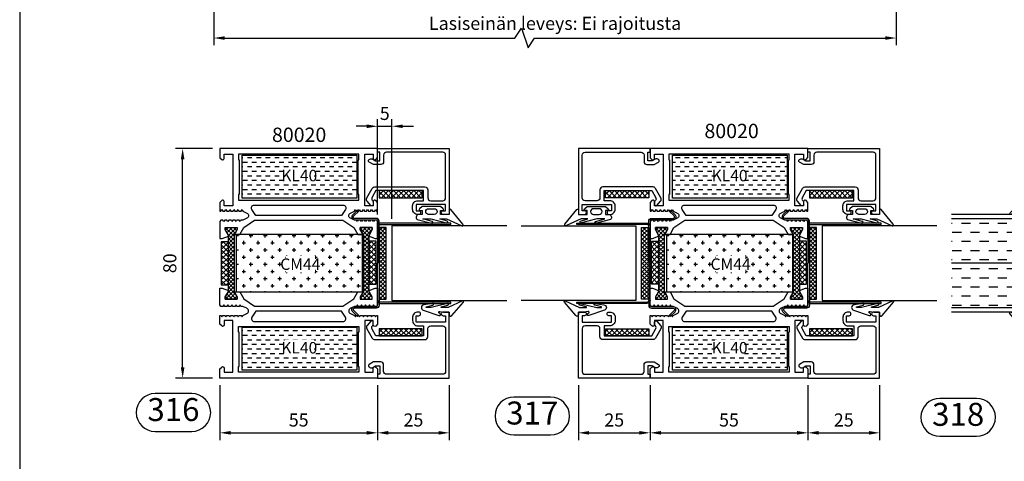
# Model space of a CAD drawing. Units: millimetres. Extents: x 0 to 2130, y -7740 to 3479.
# Drawn here: x 0 to 343, y -5164 to -5010 of the extents above; entities that cross this region are included whole.
import ezdxf
from ezdxf.enums import TextEntityAlignment as Align

# ---------------------------------------------------------------- set-up
doc = ezdxf.new("R2010")
doc.units = ezdxf.units.MM
doc.header["$LTSCALE"] = 2.5
for name, color, linetype in [('a4pursom1', 7, 'Continuous'), ('A4PURSOM2', 3, 'Continuous'), ('A8TXT', 7, 'Continuous'), ('Kipsit', 2, 'Continuous'), ('Koodit', 7, 'Continuous'), ('Koodit @ 1', 7, 'Continuous'), ('Koodit @ 2', 7, 'Continuous'), ('MITOITUS', 2, 'Continuous'), ('Mitoitus_koko', 2, 'Continuous'), ('Mitoitus_ovi', 2, 'Continuous'), ('MUOTOVIIVAT', 1, 'Continuous')]:
    doc.layers.add(name, color=color, linetype=linetype)
doc.styles.add('Arial', font='arial.ttf')
doc.styles.get("Standard").update_dxf_attribs({"font": 'arial.ttf'})
doc.dimstyles.new('Kansio 1_25', dxfattribs={"dimscale": 2.5, "dimtxt": 1.823, "dimasz": 1.5, "dimexe": 1, "dimexo": 1, "dimtad": 1, "dimtxsty": 'Standard', "dimcen": 2.5, "dimclrd": 2, "dimclre": 2, "dimclrt": 3, "dimadec": 0, "dimazin": 0, "dimtfac": 1, "dimtix": 1, "dimtmove": 0, "dimatfit": 0, "dimfxl": 1, "dimarcsym": 0})

# ---------------------------------------------------------------- blocks, each defined once
blk = doc.blocks.new('pohja')
at = {"layer": 'MUOTOVIIVAT', "linetype": 'Continuous'}
blk.add_lwpolyline([(0, 594), (0, 0), (420, 0), (420, 594)], close=True, dxfattribs=at)
at = {"color": 1, "style": 'Arial'}
blk.add_attdef('PVM', (169.92, 560.85), '', height=4, dxfattribs=at)
at = {"layer": 'MUOTOVIIVAT', "style": 'Arial'}
for tag, p, height in [('SIVU', (363.92, 567.72), 10), ('LUOKKA', (304.29, 567.72), 8)]:
    blk.add_attdef(tag, p, '', height=height, dxfattribs=at)
blk = doc.blocks.new('*D295')
at = {"layer": 'a4pursom1', "color": 2, "lineweight": -2, "transparency": 16777216}
for p, q in [((69.76, -5137.14), (69.76, -5156.22)), ((124.76, -5137.14), (124.76, -5156.22)), ((73.51, -5153.72), (121.01, -5153.72))]:
    blk.add_line(p, q, dxfattribs=at)
at = {"layer": 'a4pursom1', "color": 2, "transparency": 16777216}
for points in [[(73.51, -5153.09), (73.51, -5154.34), (69.76, -5153.72)], [(121.01, -5153.09), (121.01, -5154.34), (124.76, -5153.72)]]:
    blk.add_solid(points, dxfattribs=at)
at = {"layer": 'DEFPOINTS', "color": 0, "transparency": 16777216}
for p in [(69.76, -5134.64), (124.76, -5134.64), (124.76, -5153.72)]:
    blk.add_point(p, dxfattribs=at)
at = {"layer": 'a4pursom1', "color": 3, "transparency": 16777216, "insert": (97.26, -5149.84), "char_height": 4.558, "attachment_point": 5}
blk.add_mtext('55', dxfattribs=at)
blk = doc.blocks.new('*D299')
at = {"layer": 'DEFPOINTS', "color": 0, "transparency": 16777216}
for p in [(67.72, -4988.84), (305.56, -4988.84), (305.56, -5016.15)]:
    blk.add_point(p, dxfattribs=at)
at = {"layer": 'MITOITUS', "color": 2, "lineweight": -2, "transparency": 16777216}
for p, q in [((67.72, -4991.34), (67.72, -5018.65)), ((305.56, -4991.34), (305.56, -5018.65)), ((172.66, -5016.15), (174.94, -5012.73)), ((174.94, -5012.73), (177.22, -5019.57)), ((71.47, -5016.15), (172.66, -5016.15)), ((177.22, -5019.57), (179.5, -5016.15)), ((179.5, -5016.15), (301.81, -5016.15))]:
    blk.add_line(p, q, dxfattribs=at)
at = {"layer": 'MITOITUS', "color": 2, "transparency": 16777216}
for points in [[(71.47, -5015.53), (71.47, -5016.78), (67.72, -5016.15)], [(301.81, -5015.53), (301.81, -5016.78), (305.56, -5016.15)]]:
    blk.add_solid(points, dxfattribs=at)
at = {"layer": 'MITOITUS', "color": 3, "transparency": 16777216, "insert": (186.64, -5011.63), "char_height": 4.5575, "attachment_point": 5}
blk.add_mtext('Lasiseinän leveys: Ei rajoitusta', dxfattribs=at)
blk = doc.blocks.new('*D298')
at = {"layer": 'a4pursom1', "color": 2, "lineweight": -2, "transparency": 16777216}
for p, q in [((67.26, -5054.64), (54.31, -5054.64)), ((56.81, -5130.89), (56.81, -5058.39)), ((67.26, -5134.64), (54.31, -5134.64))]:
    blk.add_line(p, q, dxfattribs=at)
at = {"layer": 'a4pursom1', "color": 2, "transparency": 16777216}
for points in [[(56.18, -5058.39), (57.43, -5058.39), (56.81, -5054.64)], [(56.18, -5130.89), (57.43, -5130.89), (56.81, -5134.64)]]:
    blk.add_solid(points, dxfattribs=at)
at = {"layer": 'DEFPOINTS', "color": 0, "transparency": 16777216}
for p in [(56.81, -5054.64), (69.76, -5054.64), (69.76, -5134.64)]:
    blk.add_point(p, dxfattribs=at)
at = {"layer": 'a4pursom1', "color": 3, "transparency": 16777216, "insert": (52.92, -5094.64), "char_height": 4.558, "attachment_point": 5, "rotation": 90}
blk.add_mtext('80', dxfattribs=at)
blk = doc.blocks.new('DETNROL')
at = {"color": 1}
blk.add_lwpolyline([(-6.38, -6.6), (6.38, -6.6, 1), (6.38, 6.6), (-6.38, 6.6, 1)], format="xyb", close=True, dxfattribs=at)
blk.add_attdef('NR', text='', height=8, dxfattribs=at).set_placement((0, 0), align=Align.MIDDLE)
blk = doc.blocks.new('*D317')
at = {"layer": 'a4pursom1', "color": 2, "lineweight": -2, "transparency": 16777216}
for p, q in [((194.76, -5137.14), (194.76, -5156.22)), ((219.76, -5137.14), (219.76, -5156.22)), ((198.51, -5153.72), (216.01, -5153.72))]:
    blk.add_line(p, q, dxfattribs=at)
at = {"layer": 'a4pursom1', "color": 2, "transparency": 16777216}
for points in [[(198.51, -5153.09), (198.51, -5154.34), (194.76, -5153.72)], [(216.01, -5153.09), (216.01, -5154.34), (219.76, -5153.72)]]:
    blk.add_solid(points, dxfattribs=at)
at = {"layer": 'DEFPOINTS', "color": 0, "transparency": 16777216}
for p in [(194.76, -5134.64), (219.76, -5134.64), (219.76, -5153.72)]:
    blk.add_point(p, dxfattribs=at)
at = {"layer": 'a4pursom1', "color": 3, "transparency": 16777216, "insert": (207.26, -5149.83), "char_height": 4.558, "attachment_point": 5}
blk.add_mtext('25', dxfattribs=at)
blk = doc.blocks.new('*D318')
at = {"layer": 'a4pursom1', "color": 2, "lineweight": -2, "transparency": 16777216}
for p, q in [((219.76, -5137.14), (219.76, -5156.22)), ((274.76, -5137.14), (274.76, -5156.22)), ((223.51, -5153.72), (271.01, -5153.72))]:
    blk.add_line(p, q, dxfattribs=at)
at = {"layer": 'a4pursom1', "color": 2, "transparency": 16777216}
for points in [[(223.51, -5153.09), (223.51, -5154.34), (219.76, -5153.72)], [(271.01, -5153.09), (271.01, -5154.34), (274.76, -5153.72)]]:
    blk.add_solid(points, dxfattribs=at)
at = {"layer": 'DEFPOINTS', "color": 0, "transparency": 16777216}
for p in [(219.76, -5134.64), (274.76, -5134.64), (274.76, -5153.72)]:
    blk.add_point(p, dxfattribs=at)
at = {"layer": 'a4pursom1', "color": 3, "transparency": 16777216, "insert": (247.26, -5149.84), "char_height": 4.558, "attachment_point": 5}
blk.add_mtext('55', dxfattribs=at)
blk = doc.blocks.new('*D319')
at = {"layer": 'a4pursom1', "color": 2, "lineweight": -2, "transparency": 16777216}
for p, q in [((274.76, -5137.14), (274.76, -5156.22)), ((299.76, -5137.14), (299.76, -5156.22)), ((278.51, -5153.72), (296.01, -5153.72))]:
    blk.add_line(p, q, dxfattribs=at)
at = {"layer": 'a4pursom1', "color": 2, "transparency": 16777216}
for points in [[(278.51, -5153.09), (278.51, -5154.34), (274.76, -5153.72)], [(296.01, -5153.09), (296.01, -5154.34), (299.76, -5153.72)]]:
    blk.add_solid(points, dxfattribs=at)
at = {"layer": 'DEFPOINTS', "color": 0, "transparency": 16777216}
for p in [(274.76, -5134.64), (299.76, -5134.64), (299.76, -5153.72)]:
    blk.add_point(p, dxfattribs=at)
at = {"layer": 'a4pursom1', "color": 3, "transparency": 16777216, "insert": (287.26, -5149.83), "char_height": 4.558, "attachment_point": 5}
blk.add_mtext('25', dxfattribs=at)
blk = doc.blocks.new('*D320')
at = {"layer": 'a4pursom1', "color": 2, "lineweight": -2, "transparency": 16777216}
for p, q in [((124.76, -5137.14), (124.76, -5156.22)), ((149.76, -5137.14), (149.76, -5156.22)), ((128.51, -5153.72), (146.01, -5153.72))]:
    blk.add_line(p, q, dxfattribs=at)
at = {"layer": 'a4pursom1', "color": 2, "transparency": 16777216}
for points in [[(128.51, -5153.09), (128.51, -5154.34), (124.76, -5153.72)], [(146.01, -5153.09), (146.01, -5154.34), (149.76, -5153.72)]]:
    blk.add_solid(points, dxfattribs=at)
at = {"layer": 'DEFPOINTS', "color": 0, "transparency": 16777216}
for p in [(124.76, -5134.64), (149.76, -5134.64), (149.76, -5153.72)]:
    blk.add_point(p, dxfattribs=at)
at = {"layer": 'a4pursom1', "color": 3, "transparency": 16777216, "insert": (137.26, -5149.83), "char_height": 4.558, "attachment_point": 5}
blk.add_mtext('25', dxfattribs=at)
blk = doc.blocks.new('80020')
at = {"layer": 'a4pursom1'}
h = blk.add_hatch(dxfattribs=at)
h.set_pattern_fill('_USER', color=256, angle=225, style=0, double=1, pattern_type=0)
h.set_pattern_definition([(225, (-594.0637, 531.7858), (0.7071068, -0.7071068), []), (315, (-594.0637, 531.7858), (0.7071068, 0.7071068), [])])
h.paths.add_polyline_path([(2.97, 30.17), (2.97, 49.83), (1.87, 51.73), (1.87, 52.5), (6.07, 52.5), (6.07, 51.73), (4.97, 49.83), (4.97, 30.17), (6.07, 28.27), (6.07, 27.5), (1.87, 27.5), (1.87, 28.27)])
h = blk.add_hatch(dxfattribs=at)
h.set_pattern_fill('_USER', color=256, angle=45, style=0, double=1, pattern_type=0)
h.set_pattern_definition([(315, (649.0637, 531.7858), (-0.7071068, -0.7071068), []), (225, (649.0637, 531.7858), (-0.7071068, 0.7071068), [])])
h.paths.add_polyline_path([(52.03, 30.17), (52.03, 49.83), (53.13, 51.73), (53.13, 52.5), (48.93, 52.5), (48.93, 51.73), (50.03, 49.83), (50.03, 30.17), (48.93, 28.27), (48.93, 27.5), (53.13, 27.5), (53.13, 28.27)])
for points in [[(46.68, 52.41), (42.86, 55), (12.14, 55), (8.32, 52.41), (6.93, 50), (5.07, 50), (6.07, 51.73), (6.07, 52.5), (1.87, 52.5), (1.87, 51.73), (2.97, 49.83), (2.97, 49.44), (0.85, 48.67), (0, 48.67), (0, 54.5), (0.32, 55.05), (1.09, 55.05), (1.41, 54.5), (1.73, 55.05), (2.5, 55.05), (2.82, 54.5), (3.14, 55.05), (3.91, 55.05), (4.23, 54.5), (4.55, 55.05), (5.32, 55.05), (5.64, 54.5), (5.96, 55.05), (6.73, 55.05), (7.05, 54.5), (7.37, 55.05), (7.85, 55.05, 0.109518), (8.27, 55.14), (9.45, 55.69, 0.63707), (9.45, 57.51), (8.07, 58.15), (7.76, 58.7), (7.44, 58.15), (6.66, 58.15), (6.35, 58.7), (6.03, 58.15), (5.25, 58.15), (4.94, 58.7), (4.62, 58.15), (3.84, 58.15), (3.53, 58.7), (3.21, 58.15), (2.43, 58.15), (2.12, 58.7), (1.8, 58.15), (1.02, 58.15), (0.71, 58.7), (0.39, 58.15), (0, 58.15), (0, 61.21), (0.65, 61.86, -0.668179), (1.5, 61.5), (1.5, 60), (4.5, 60), (4.5, 78), (1.5, 78), (1.5, 76.51, -0.668179), (0.65, 76.15), (0, 76.8), (0, 80), (55, 80), (55, 76.79), (54.35, 76.15, -0.668179), (53.5, 76.5), (53.5, 78), (50.5, 78), (50.5, 60), (53.5, 60), (53.5, 61.5, -0.668179), (54.35, 61.85), (55, 61.21), (55, 58.15), (54.61, 58.15), (54.29, 58.7), (53.98, 58.15), (53.2, 58.15), (52.88, 58.7), (52.57, 58.15), (51.79, 58.15), (51.47, 58.7), (51.16, 58.15), (50.38, 58.15), (50.06, 58.7), (49.75, 58.15), (48.97, 58.15), (48.65, 58.7), (48.34, 58.15), (47.56, 58.15), (47.24, 58.7), (46.93, 58.15), (45.55, 57.51, 0.63707), (45.55, 55.69), (46.73, 55.14, 0.109518), (47.15, 55.05), (47.63, 55.05), (47.95, 54.5), (48.27, 55.05), (49.04, 55.05), (49.36, 54.5), (49.68, 55.05), (50.45, 55.05), (50.77, 54.5), (51.09, 55.05), (51.86, 55.05), (52.18, 54.5), (52.5, 55.05), (53.27, 55.05), (53.59, 54.5), (53.91, 55.05), (54.68, 55.05), (55, 54.5), (55, 48.67), (54.15, 48.67), (52.03, 49.44), (52.03, 49.83), (53.13, 51.73), (53.13, 52.5), (48.93, 52.5), (48.93, 51.73), (49.93, 50), (48.07, 50)], [(42.97, 60.3), (12.03, 60.3, 0.605489), (11.2, 58.73), (12.61, 56.7), (42.39, 56.7), (43.8, 58.73, 0.605489)], [(46.68, 27.59), (42.86, 25), (12.14, 25), (8.32, 27.59), (6.93, 30), (5.07, 30), (6.07, 28.27), (6.07, 27.5), (1.87, 27.5), (1.87, 28.27), (2.97, 30.17), (2.97, 30.56), (0.85, 31.33), (0, 31.33), (0, 25.5), (0.32, 24.95), (1.09, 24.95), (1.41, 25.5), (1.73, 24.95), (2.5, 24.95), (2.82, 25.5), (3.14, 24.95), (3.91, 24.95), (4.23, 25.5), (4.55, 24.95), (5.32, 24.95), (5.64, 25.5), (5.96, 24.95), (6.73, 24.95), (7.05, 25.5), (7.37, 24.95), (7.85, 24.95, -0.109518), (8.27, 24.86), (9.45, 24.31, -0.63707), (9.45, 22.49), (8.07, 21.85), (7.76, 21.3), (7.44, 21.85), (6.66, 21.85), (6.35, 21.3), (6.03, 21.85), (5.25, 21.85), (4.94, 21.3), (4.62, 21.85), (3.84, 21.85), (3.53, 21.3), (3.21, 21.85), (2.43, 21.85), (2.12, 21.3), (1.8, 21.85), (1.02, 21.85), (0.71, 21.3), (0.39, 21.85), (0, 21.85), (0, 18.79), (0.65, 18.14, 0.668179), (1.5, 18.5), (1.5, 20), (4.5, 20), (4.5, 2), (1.5, 2), (1.5, 3.49, 0.668179), (0.65, 3.85), (0, 3.2), (0, 0), (55, 0), (55, 3.21), (54.35, 3.85, 0.668179), (53.5, 3.5), (53.5, 2), (50.5, 2), (50.5, 20), (53.5, 20), (53.5, 18.5, 0.668179), (54.35, 18.15), (55, 18.79), (55, 21.85), (54.61, 21.85), (54.29, 21.3), (53.98, 21.85), (53.2, 21.85), (52.88, 21.3), (52.57, 21.85), (51.79, 21.85), (51.47, 21.3), (51.16, 21.85), (50.38, 21.85), (50.06, 21.3), (49.75, 21.85), (48.97, 21.85), (48.65, 21.3), (48.34, 21.85), (47.56, 21.85), (47.24, 21.3), (46.93, 21.85), (45.55, 22.49, -0.63707), (45.55, 24.31), (46.73, 24.86, -0.109518), (47.15, 24.95), (47.63, 24.95), (47.95, 25.5), (48.27, 24.95), (49.04, 24.95), (49.36, 25.5), (49.68, 24.95), (50.45, 24.95), (50.77, 25.5), (51.09, 24.95), (51.86, 24.95), (52.18, 25.5), (52.5, 24.95), (53.27, 24.95), (53.59, 25.5), (53.91, 24.95), (54.68, 24.95), (55, 25.5), (55, 31.33), (54.15, 31.33), (52.03, 30.56), (52.03, 30.17), (53.13, 28.27), (53.13, 27.5), (48.93, 27.5), (48.93, 28.27), (49.93, 30), (48.07, 30)], [(42.97, 19.7), (12.03, 19.7, -0.605489), (11.2, 21.27), (12.61, 23.3), (42.39, 23.3), (43.8, 21.27, -0.605489)]]:
    blk.add_lwpolyline(points, format="xyb", close=True, dxfattribs=at)
for points in [[(6.5, 64), (6.75, 64), (6.75, 76), (6.5, 76), (6.5, 78), (48.5, 78), (48.5, 76), (48.25, 76), (48.25, 64), (48.5, 64), (48.5, 62), (6.5, 62)], [(2.97, 30.17), (2.97, 49.83), (1.87, 51.73), (1.87, 52.5), (6.07, 52.5), (6.07, 51.73), (4.97, 49.83), (4.97, 30.17), (6.07, 28.27), (6.07, 27.5), (1.87, 27.5), (1.87, 28.27)], [(52.03, 30.17), (52.03, 49.83), (53.13, 51.73), (53.13, 52.5), (48.93, 52.5), (48.93, 51.73), (50.03, 49.83), (50.03, 30.17), (48.93, 28.27), (48.93, 27.5), (53.13, 27.5), (53.13, 28.27)], [(6.5, 16), (6.75, 16), (6.75, 4), (6.5, 4), (6.5, 2), (48.5, 2), (48.5, 4), (48.25, 4), (48.25, 16), (48.5, 16), (48.5, 18), (6.5, 18)]]:
    blk.add_lwpolyline(points, close=True, dxfattribs=at)
blk = doc.blocks.new('*U804')
at = {"layer": 'Koodit @ 1', "color": 3, "insert": (19.9, 7.86), "char_height": 2, "attachment_point": 5, "bg_fill": 3, "box_fill_scale": 1.2, "bg_fill_color": 256, "bg_fill_transparency": 0}
blk.add_mtext_dynamic_manual_height_columns('KL40', width=4.3045, gutter_width=20, heights=[0], dxfattribs=at)
at = {"layer": 'Koodit @ 2', "color": 3, "insert": (19.9, 7.86), "char_height": 4, "attachment_point": 5, "bg_fill": 3, "box_fill_scale": 1.2, "bg_fill_color": 256, "bg_fill_transparency": 0}
blk.add_mtext_dynamic_manual_height_columns('KL40', width=8.609, gutter_width=40, heights=[0], dxfattribs=at)
blk = doc.blocks.new('KL40')
at = {"layer": 'a4pursom1'}
h = blk.add_hatch(dxfattribs=at)
h.set_pattern_fill('DASH', color=2, scale=0.5, style=0)
h.paths.add_polyline_path([(40, 15), (40, 0), (0, 0), (0, 15)])
at = {"layer": 'Kipsit', "color": 2}
blk.add_lwpolyline([(40, 15), (40, 0), (0, 0), (0, 15)], close=True, dxfattribs=at)
at = {"layer": 'Koodit'}
blk.add_blockref('*U804', (0, 0), dxfattribs=at)
blk = doc.blocks.new('px4x')
at = {"layer": 'A4PURSOM2'}
for points in [[(1.77, 0.51, -0.76755), (1.54, 0), (0, 0), (0, -3.05), (1.4, -3.05), (1.4, -2.3, -0.682854), (1.92, -2.1), (2.8, -3.05), (2.8, -9.44), (1.92, -10.39, -0.742976), (1.4, -10.15), (1.4, -9.44), (0, -9.44), (0, -10.54, -0.676593), (-1.72, -11.23), (-2.98, -6.26, -1.19528), (-2.4, -6.03), (-1.5, -9.21), (-1.5, -6.4), (-2.92, -1.12, -1.200139), (-2.3, -0.78), (-1.5, -3.34), (-1.5, -0.96), (-3.87, 4.18, -0.972921), (-3.43, 4.71)], [(1, -4.24), (1, -4.24, 0.414214), (0, -5.24), (0, -7.24, 0.414214), (1, -8.24), (1, -8.24, 0.414214), (2, -7.24), (2, -5.24, 0.414214)]]:
    blk.add_lwpolyline(points, format="xyb", close=True, dxfattribs=at)
blk = doc.blocks.new('pyro15')
at = {"layer": 'a4pursom1'}
h = blk.add_hatch(dxfattribs=at)
h.set_pattern_fill('ANSI37', color=2, scale=10, angle=90, style=0)
h.set_pattern_definition([(135, (-475.914, 3949.4848), (-0.88388348, -0.88388348), []), (225, (-475.914, 3949.4848), (0.88388348, -0.88388348), [])])
h.paths.add_polyline_path([(15, -2.5), (15, 0), (0, 0), (0, -2.5)])
at = {"layer": 'a4pursom1', "color": 2}
blk.add_lwpolyline([(15, -2.5), (15, 0), (0, 0), (0, -2.5)], close=True, dxfattribs=at)
blk = doc.blocks.new('px1x')
at = {"layer": 'A4PURSOM2'}
blk.add_lwpolyline([(3, -5.83), (2.54, -8.9, -0.787466), (0.6, -9.07), (-1.22, -3.65, -0.41681), (-1.02, -3.12), (-1.02, -3.12, -0.414214), (-0.49, -3.32), (-0.32, -3.7), (-0.08, -3.7, 0.462129), (0.22, -3.35), (0, -2), (0, 0), (-0.9, 0, -0.698271), (-1.23, 0.9), (3.48, 4.89, -0.738574), (3.96, 4.59), (1.61, -0.37), (1.61, -2.73, 0.878992), (1.81, -2.75), (2.4, -0.49, -0.998878), (3, -0.59), (1.61, -6.37), (1.61, -7.98, 0.878992), (1.81, -8.01), (2.4, -5.74, -0.998878), (3, -5.84)], format="xyb", dxfattribs=at)
blk = doc.blocks.new('13210')
at = {"layer": 'a4pursom1'}
blk.add_lwpolyline([(-0.99, -13.4), (16.5, -13.4, -0.414214), (17.5, -14.4), (17.5, -17.2, 0.414214), (18.5, -18.2), (22.7, -18.2, 0.414214), (23.7, -17.2), (23.7, -2.3, 0.414214), (22.7, -1.3), (3.1, -1.3, 0.414214), (2.1, -2.3), (2.1, -4.6, -0.414214), (1.1, -5.6), (-1.45, -5.6), (-2.95, -4.73, -0.576689), (-2.95, -3.86), (-2.7, -3.72, -0.268481), (-1.7, -3.72), (-0.7, -4.3), (0.8, -4.3), (0.8, -1.3), (0, -1.3), (0, 0), (25, 0), (25, -23), (22.85, -23, -0.414214), (22.2, -22.35, -0.414214), (22.85, -21.7), (23.7, -21.7), (23.7, -19.5), (13.5, -19.5), (13.5, -21.7), (14.35, -21.7, -0.414214), (15, -22.35, -0.414214), (14.35, -23), (14, -23, -0.414214), (12.2, -21.2), (12.2, -20, -0.414214), (14, -18.2), (16, -18.2), (16, -14.7), (-0.59, -14.7), (-1.93, -17.02, 0.319867), (-1.82, -18.18), (-1.62, -18.41, -0.180609), (-1.5, -18.74), (-1.5, -19.5, -0.694042), (-2.38, -19.83), (-3.66, -18.36, -0.319867), (-3.77, -17.2), (-1.86, -13.9, -0.267949)], format="xyb", close=True, dxfattribs=at)
blk = doc.blocks.new('PYRO2')
at = {"layer": 'A4PURSOM2'}
h = blk.add_hatch(dxfattribs=at)
h.set_pattern_fill('ANSI37', color=3, scale=10, angle=90, style=0)
h.set_pattern_definition([(135, (-475.914, 3949.4848), (-0.88388348, -0.88388348), []), (225, (-475.914, 3949.4848), (0.88388348, -0.88388348), [])])
h.paths.add_polyline_path([(0, 0), (0, -2.5), (15, -2.5), (15, 0)])
at = {"layer": 'A4PURSOM2', "color": 3}
blk.add_lwpolyline([(15, -2.5), (15, 0), (0, 0), (0, -2.5)], close=True, dxfattribs=at)
blk = doc.blocks.new('PYRO3')
at = {"layer": 'A4PURSOM2'}
h = blk.add_hatch(dxfattribs=at)
h.set_pattern_fill('_USER', color=256, angle=45, style=0, double=1, pattern_type=0)
h.set_pattern_definition([(45, (-8e-08, -6e-07), (-0.707107, 0.707107), []), (135, (-8e-08, -6e-07), (-0.707107, -0.707107), [])])
h.paths.add_polyline_path([(25, 0), (25, 2.5), (0, 2.5), (0, 0)])
blk.add_lwpolyline([(0, 2.5), (0, 0), (25, 0), (25, 2.5)], close=True, dxfattribs=at)
blk = doc.blocks.new('lasi26k')
at = {"layer": 'a4pursom1', "color": 2}
for points in [[(40, -0.5), (25.35, -0.5, -0.414214), (24.35, 0.5), (24.35, 8, 0.675026), (23.49, 8.34), (21.81, 6.6), (21.45, 6.95), (23.13, 8.69, -0.675026), (24.85, 8), (24.85, 0.5, 0.414214), (25.35, 0), (40, 0)], [(40, -0.5), (54.65, -0.5, 0.414214), (55.65, 0.5), (55.65, 8, -0.675026), (56.51, 8.34), (58.19, 6.6), (58.55, 6.95), (56.87, 8.69, 0.675026), (55.15, 8), (55.15, 0.5, -0.414214), (54.65, 0), (40, 0)], [(27, 0, 0.414214), (26, -1), (26, -25.5), (26.5, -25.5), (26.5, -1, -0.414214), (27, -0.5)], [(53, -0.5, -0.414214), (53.5, -1), (53.5, -25.5), (54, -25.5), (54, -1, 0.414214), (53, 0)]]:
    blk.add_lwpolyline(points, format="xyb", dxfattribs=at)
at = {"layer": 'a4pursom1'}
blk.add_lwpolyline([(53, -45), (53, -5), (27, -5), (27, -45)], dxfattribs=at)
at = {"xscale": -1, "rotation": 90}
blk.add_blockref('13210', (0, 0), dxfattribs=at)
at = {"rotation": 270}
blk.add_blockref('13210', (80, 0), dxfattribs=at)
at = {"layer": 'a4pursom1'}
blk.add_blockref('PYRO2', (32.7, 2.97), dxfattribs=at)
at = {"layer": 'a4pursom1', "color": 2, "rotation": 90}
blk.add_blockref('pyro15', (14.7, -15.5), dxfattribs=at)
at = {"layer": 'a4pursom1'}
for name, p, rotation in [('PYRO2', (14.7, -15.5), 90), ('PYRO3', (27.5, -3), 2.223957968053932e-12), ('PYRO2', (62.8, -15.5), 90)]:
    blk.add_blockref(name, p, dxfattribs=dict(at, rotation=rotation))
at = {"layer": 'a4pursom1', "extrusion": (0, 0, -1), "zscale": -1, "rotation": 180}
for name, p in [('px4x', (-57, -25)), ('px1x', (-23, -25))]:
    blk.add_blockref(name, p, dxfattribs=at)
blk = doc.blocks.new('*U808')
at = {"layer": 'Koodit @ 1', "color": 3, "insert": (-27.44, 39.69), "char_height": 2, "attachment_point": 5, "bg_fill": 3, "box_fill_scale": 1.2, "bg_fill_color": 256, "bg_fill_transparency": 0}
blk.add_mtext_dynamic_manual_height_columns('CM44', width=4.3045, gutter_width=20, heights=[0], dxfattribs=at)
at = {"layer": 'Koodit @ 2', "color": 3, "insert": (-27.44, 39.69), "char_height": 4, "attachment_point": 5, "bg_fill": 3, "box_fill_scale": 1.2, "bg_fill_color": 256, "bg_fill_transparency": 0}
blk.add_mtext_dynamic_manual_height_columns('CM44', width=8.609, gutter_width=40, heights=[0], dxfattribs=at)
blk = doc.blocks.new('Coolmax44')
at = {"layer": 'Mitoitus_ovi'}
h = blk.add_hatch(dxfattribs=at)
h.set_pattern_fill('CROSS', color=2, scale=10, style=0)
h.set_pattern_definition([(0, (0, 0), (2.5, 2.5), [1.25, -3.75]), (90, (0.625, -0.625), (-2.5, 2.5), [1.25, -3.75])])
h.paths.add_polyline_path([(-5.75, 30), (-5.75, 50), (-49.75, 50), (-49.75, 30)])
at = {"layer": 'Mitoitus_ovi', "color": 2}
blk.add_lwpolyline([(-5.75, 30), (-5.75, 50), (-49.75, 50), (-49.75, 30)], close=True, dxfattribs=at)
at = {"layer": 'Koodit'}
blk.add_blockref('*U808', (0, 0), dxfattribs=at)
blk = doc.blocks.new('316')
at = {"layer": 'a4pursom1', "color": 2, "xscale": -1}
blk.add_blockref('80020', (55, 0), dxfattribs=at)
at = {"layer": 'a4pursom1', "rotation": 270}
blk.add_blockref('PYRO2', (2.97, 47.44), dxfattribs=at)
at = {"layer": 'Koodit', "color": 3}
blk.add_text('80020', height=5, dxfattribs=at).set_placement((27.65, 84.12), align=Align.MIDDLE)
at = {"layer": 'Mitoitus_koko', "color": 2}
for p in [(7.8, 62.7), (7.8, 2.7)]:
    blk.add_blockref('KL40', p, dxfattribs=at)
at = {"layer": 'a4pursom1', "rotation": 89.99999999999999}
blk.add_blockref('lasi26k', (55, 0), dxfattribs=at)
at = {"layer": 'a4pursom1', "color": 2}
blk.add_blockref('Coolmax44', (55.5, 0), dxfattribs=at)
blk = doc.blocks.new('317')
at = {"layer": 'a4pursom1', "color": 2, "rotation": 180}
blk.add_blockref('80020', (55, 80), dxfattribs=at)
at = {"layer": 'a4pursom1', "rotation": 89.99999999999999}
blk.add_blockref('lasi26k', (55, 0), dxfattribs=at)
at = {"layer": 'A8TXT', "color": 3}
blk.add_text('80020', height=5, dxfattribs=at).set_placement((28.4, 85.45), align=Align.MIDDLE)
at = {"layer": 'Mitoitus_koko', "color": 2}
for p in [(7.8, 62.7), (7.8, 2.7)]:
    blk.add_blockref('KL40', p, dxfattribs=at)
at = {"layer": 'a4pursom1', "xscale": -1, "rotation": 270}
blk.add_blockref('lasi26k', (0, 0), dxfattribs=at)
at = {"layer": 'a4pursom1', "color": 2}
blk.add_blockref('Coolmax44', (55.5, 0), dxfattribs=at)
blk = doc.blocks.new('90_23')
at = {"layer": 'a4pursom1', "color": 2}
blk.add_line((53, 0.72), (53, 0), dxfattribs=at)
for points in [[(24.26, 0), (22.83, 0, -0.414214), (21.56, 1.52), (22.36, 20), (23.06, 19.94), (22.26, 1.46, 0.414214), (22.9, 0.7), (25.35, 0.7)], [(53, 0.7), (56.5, 0.7, 0.414214), (57.49, 1.71), (57.41, 16.76), (58.11, 16.76), (58.19, 1.71, -0.414214), (56.5, 0), (53, 0)], [(40, 0), (25.35, 0, 0.414214), (24.85, -0.5), (24.85, -7.8, -0.675026), (23.13, -8.49), (21.45, -6.75), (21.95, -6.26), (23.63, -8.01, 0.675026), (24.15, -7.8), (24.15, -0.5, -0.414214), (25.35, 0.7), (40, 0.7), (54.65, 0.7, -0.414214), (55.85, -0.5), (55.85, -7.8, 0.675026), (56.37, -8.01), (58.05, -6.26), (58.55, -6.75), (56.87, -8.49, -0.675026), (55.15, -7.8), (55.15, -0.5, 0.414214), (54.65, 0), (40, 0)]]:
    blk.add_lwpolyline(points, format="xyb", dxfattribs=at)
blk = doc.blocks.new('4069')
at = {"layer": 'a4pursom1'}
blk.add_lwpolyline([(6.1, -16.7, 0.414214), (6.6, -16.2), (6.6, -13.7, -0.414214), (7.1, -13.2), (18.2, -13.2, 0.414214), (18.7, -12.7), (18.7, -1.8, 0.414214), (18.2, -1.3), (2.6, -1.3, 0.414214), (2.1, -1.8), (2.1, -4.6, -0.414214), (1.1, -5.6), (-1.37, -5.6, -0.132157), (-1.52, -5.56), (-2.95, -4.73, -0.267417), (-3.2, -4.3), (-3.2, -4.3, -0.267949), (-2.95, -3.86), (-2.7, -3.72, -0.268481), (-1.7, -3.72), (-0.77, -4.26, 0.132157), (-0.62, -4.3), (0.3, -4.3, 0.414214), (0.8, -3.8), (0.8, -1.8, 0.414214), (0.3, -1.3), (0, -1.3), (0, 0), (20, 0), (20, -18), (17.85, -18, -0.414214), (17.2, -17.35, -0.414214), (17.85, -16.7), (18.2, -16.7, 0.414214), (18.7, -16.2), (18.7, -15, 0.414214), (18.2, -14.5), (8.4, -14.5, 0.414214), (7.9, -15), (7.9, -16.2, 0.414214), (8.4, -16.7), (9.35, -16.7, -0.414214), (10, -17.35), (10, -17.35, -0.414214), (9.35, -18), (-1.7, -18), (-1.7, -18.6, -1.07627), (-2.36, -19.35), (-3.2, -18), (-3.2, -17.7, -0.414214), (-2.2, -16.7)], format="xyb", close=True, dxfattribs=at)
blk = doc.blocks.new('umpi34a')
at = {"layer": 'a4pursom1'}
h = blk.add_hatch(dxfattribs=at)
h.set_pattern_fill('DASH', color=2, angle=90, style=0)
h.set_pattern_definition([(90, (-1085.1117, -90.1466), (-3.175, 3.175), [3.175, -3.175])])
h.paths.add_polyline_path([(55.5, 45), (40, 45), (40, 1.65), (55.5, 1.65)])
h.paths.add_polyline_path([(40, 45), (24.5, 45), (24.5, 1.65), (40, 1.65)])
at = {"layer": 'a4pursom1', "color": 4}
for p, q in [((23, 1.65), (23, 45)), ((57, 1.65), (57, 45))]:
    blk.add_line(p, q, dxfattribs=at)
at = {"layer": 'a4pursom1', "color": 2}
for p, q in [((24.5, 1.65), (24.5, 45)), ((40, 1.65), (40, 45)), ((55.5, 1.65), (55.5, 45)), ((23, 1.65), (57, 1.65))]:
    blk.add_line(p, q, dxfattribs=at)
at = {"layer": 'A4PURSOM2'}
blk.add_lwpolyline([(22.32, 18.89), (22.32, 18.89, 0.911367), (21.76, 19.09), (21.09, 16.14, -0.806741), (20.9, 16.19), (20.9, 17.94), (20.9, 19.19), (22.98, 24.22, 0.837434), (22.48, 24.54), (20.15, 22, -0.126798), (18.89, 21.19), (18.48, 21.05), (16.72, 20.5, 0.7396), (16.96, 20), (18, 20), (18, 18), (18.31, 16.86, -0.417428), (18.09, 16.49), (18, 16.47), (17.43, 16.78, 0.352546), (17.05, 16.72), (16.93, 16.57), (20.03, 8.55, 0.733626), (21.93, 8.68), (22.07, 13, 0.911367), (21.51, 13.2), (21.09, 10.25, -0.806741), (20.9, 10.29), (20.9, 12.48, -0.054911), (20.91, 12.55), (22.32, 18.9)], format="xyb", dxfattribs=at)
for points in [[(59.24, 8.6), (58.15, 13.28, -0.926212), (58.68, 13.56), (59.6, 10.74), (59.6, 12.74), (57.02, 18.66, -0.926212), (57.55, 18.94), (59.6, 15.7), (59.6, 18.45), (57.02, 24.37, -0.786602), (57.49, 24.72), (62.02, 21.02), (63.8, 20.46), (63.8, 20), (62, 20), (62, 16.95), (63.4, 16.95), (63.4, 17.7, -0.802665), (63.97, 17.83), (64.8, 16.05), (64.8, 12.05), (64.8, 11.45), (63.99, 9.71, -0.802658), (63.4, 9.85), (63.4, 10.55), (62, 10.55), (62, 8.3, -0.414214), (61.7, 8), (60.16, 8, -0.298425)], [(62.46, 15.75), (62.46, 15.75, 0.414214), (61.46, 14.75), (61.46, 12.75, 0.414214), (62.46, 11.75), (62.46, 11.75, 0.414214), (63.46, 12.75), (63.46, 14.75, 0.414214)]]:
    blk.add_lwpolyline(points, format="xyb", close=True, dxfattribs=at)
at = {"rotation": 90}
blk.add_blockref('4069', (0, 0), dxfattribs=at)
at = {"xscale": -1, "rotation": 270}
blk.add_blockref('4069', (80, 0), dxfattribs=at)
at = {"layer": 'a4pursom1'}
for name, p in [('90_23', (0, 0)), ('PYRO2', (32.5, -0.47))]:
    blk.add_blockref(name, p, dxfattribs=at)
blk = doc.blocks.new('318')
at = {"layer": 'a4pursom1', "xscale": -1, "rotation": 90}
blk.add_blockref('umpi34a', (0, 80), dxfattribs=at)
at = {"layer": 'a4pursom1', "color": 2, "rotation": 180}
blk.add_blockref('80020', (55, 80), dxfattribs=at)
at = {"layer": 'a4pursom1', "rotation": 89.99999999999999}
blk.add_blockref('lasi26k', (55, 0), dxfattribs=at)
at = {"layer": 'A8TXT', "color": 3}
blk.add_text('80020', height=5, dxfattribs=at).set_placement((27.68, 84.26), align=Align.MIDDLE)
at = {"layer": 'a4pursom1', "color": 2}
blk.add_blockref('Coolmax44', (55.5, 0), dxfattribs=at)
at = {"layer": 'Mitoitus_koko', "color": 2}
for p in [(7.8, 62.7), (7.8, 2.7)]:
    blk.add_blockref('KL40', p, dxfattribs=at)
blk = doc.blocks.new('*D559')
at = {"layer": 'a4pursom1', "color": 2, "lineweight": -2, "transparency": 16777216}
for p, q in [((124.76, -5077.64), (124.76, -5044.4)), ((129.76, -5079.14), (129.76, -5044.4)), ((121.01, -5046.9), (117.26, -5046.9)), ((124.76, -5046.9), (129.76, -5046.9)), ((133.51, -5046.9), (137.26, -5046.9))]:
    blk.add_line(p, q, dxfattribs=at)
at = {"layer": 'a4pursom1', "color": 2, "transparency": 16777216}
for points in [[(121.01, -5046.28), (121.01, -5047.53), (124.76, -5046.9)], [(133.51, -5046.28), (133.51, -5047.53), (129.76, -5046.9)]]:
    blk.add_solid(points, dxfattribs=at)
at = {"layer": 'DEFPOINTS', "color": 0, "transparency": 16777216}
for p in [(129.76, -5046.9), (124.76, -5080.14), (129.76, -5081.64)]:
    blk.add_point(p, dxfattribs=at)
at = {"layer": 'a4pursom1', "color": 3, "transparency": 16777216, "insert": (127.26, -5043.02), "char_height": 4.56, "attachment_point": 5}
blk.add_mtext('5', dxfattribs=at)

msp = doc.modelspace()

# ---------------------------------------------------------------- block references
at = {"xscale": 1.25, "yscale": 1.25, "zscale": 1.25}
msp.add_blockref('pohja', (0, -5482.589), dxfattribs=at)
at = {"layer": 'a4pursom1'}
for p, values in [((53.594, -5146.645), {'NR': '316'}), ((178.681, -5147.858), {'NR': '317'}), ((327.142, -5148.316), {'NR': '318'})]:
    msp.add_blockref('DETNROL', p, dxfattribs=at).add_auto_attribs(values)

# ---------------------------------------------------------------- dimensions: what is measured, and where the dimension line sits
at = {"layer": 'a4pursom1', "color": 2}
dim = msp.add_linear_dim(base=(56.806, -5054.635), p1=(69.764, -5134.635), p2=(69.764, -5054.635), angle=90, dimstyle='Kansio 1_25', dxfattribs=at)
dim.commit()
dim.dimension.update_dxf_attribs({"geometry": '*D298', "text_midpoint": (52.916, -5094.635)})
dim = msp.add_linear_dim(base=(124.764, -5153.716), p1=(69.764, -5134.635), p2=(124.764, -5134.635), dimstyle='Kansio 1_25', dxfattribs=at)
dim.commit()
dim.dimension.update_dxf_attribs({"geometry": '*D295', "text_midpoint": (97.264, -5149.835)})
at = {"layer": 'a4pursom1'}
for base, p1, p2, picture, middle in [((149.764, -5153.716), (124.764, -5134.635), (149.764, -5134.635), '*D320', (137.264, -5149.826)), ((274.764, -5153.716), (219.764, -5134.635), (274.764, -5134.635), '*D318', (247.264, -5149.835)), ((299.764, -5153.716), (274.764, -5134.635), (299.764, -5134.635), '*D319', (287.264, -5149.826))]:
    dim = msp.add_linear_dim(base=base, p1=p1, p2=p2, dimstyle='Kansio 1_25', override={"dimtmove": 1}, dxfattribs=at)
    dim.commit()
    dim.dimension.update_dxf_attribs({"geometry": picture, "text_midpoint": middle})
dim = msp.add_linear_dim(base=(219.764, -5153.716), p1=(194.764, -5134.635), p2=(219.764, -5134.635), dimstyle='Kansio 1_25', dxfattribs=at)
dim.commit()
dim.dimension.update_dxf_attribs({"geometry": '*D317', "text_midpoint": (207.264, -5149.826)})
at = {"layer": 'MITOITUS', "color": 2}
dim = msp.add_linear_dim(base=(305.563, -5016.15), p1=(67.715, -4988.842), p2=(305.563, -4988.842), text='Lasiseinän leveys: Ei rajoitusta', dimstyle='Kansio 1_25', dxfattribs=at)
dim.commit()
dim.dimension.update_dxf_attribs({"geometry": '*D299', "text_midpoint": (186.639, -5011.625)})

# ---------------------------------------------------------------- next in the draw order: block references
at = {"layer": 'a4pursom1'}
for name, p in [('316', (69.764, -5134.635)), ('317', (219.764, -5134.635)), ('318', (369.764, -5134.635))]:
    msp.add_blockref(name, p, dxfattribs=at)

# ---------------------------------------------------------------- next in the draw order: dimensions: what is measured, and where the dimension line sits
dim = msp.add_linear_dim(base=(129.764, -5046.902), p1=(124.764, -5080.135), p2=(129.764, -5081.635), dimstyle='Kansio 1_25', override={"dimgap": 0.625, "dimtol": 0, "dimlim": 0, "dimtp": 1, "dimtm": 1}, dxfattribs=at)
dim.commit()
dim.dimension.update_dxf_attribs({"geometry": '*D559', "text_midpoint": (127.264, -5043.022)})

doc.saveas('drawing.dxf')
